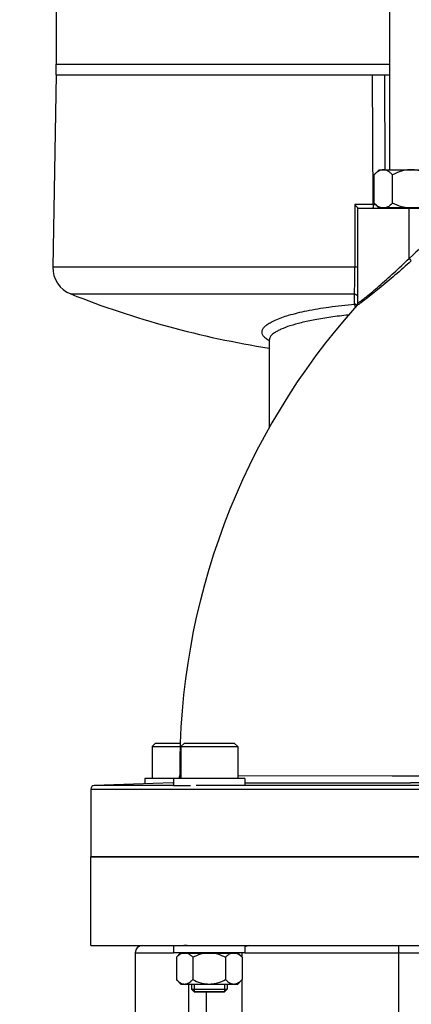
# Model space of a CAD drawing. Units: millimetres. Extents: x -1820 to 3541, y -14 to 3585.
# Drawn here: x 1896 to 2006, y 2198 to 2475 of the extents above; entities that cross this region are included whole.
import ezdxf

# ---------------------------------------------------------------- set-up
doc = ezdxf.new("R2010")
doc.units = ezdxf.units.MM
doc.header["$LTSCALE"] = 46.255
doc.header["$PDMODE"] = 3
doc.header["$PDSIZE"] = 0.3125
doc.layers.get('0').update_dxf_attribs({"linetype": 'CONTINUOUS'})
doc.layers.get('Defpoints').update_dxf_attribs({"linetype": 'CONTINUOUS'})
for name, color, linetype in [('02___PRT_ALL_AXES', 7, 'CONTINUOUS'), ('BEZUGSACHSEN', 7, 'CONTINUOUS'), ('FASEN', 7, 'CONTINUOUS'), ('RUNDUNGEN', 7, 'CONTINUOUS')]:
    doc.layers.add(name, color=color, linetype=linetype)
doc.layers.add('AM_5', color=3, linetype='CONTINUOUS', lineweight=25)
doc.styles.get("Standard").update_dxf_attribs({"font": 'txt', "width": 0.7})
doc.dimstyles.new('AM_DIN$0', dxfattribs={"dimtxt": 3.5, "dimasz": 2.5, "dimexe": 1, "dimexo": 1, "dimgap": 1.5, "dimtad": 1, "dimdsep": 46, "dimtxsty": 'STANDARD', "dimcen": 0, "dimclrd": 256, "dimclre": 256, "dimclrt": 2, "dimadec": 0, "dimazin": 2, "dimtp": 0.1, "dimtm": 0.1, "dimtfac": 0.71, "dimtdec": 3, "dimtmove": 0, "dimatfit": 3, "dimfxl": 1, "dimlwd": -1, "dimlwe": -1, "dimarcsym": 0})

# ---------------------------------------------------------------- blocks, each defined once
blk = doc.blocks.new('*D13')
at = {"layer": 'AM_5', "ltscale": 10, "transparency": 16777216}
for p, q in [((1068.46, 3584.69), (2491.54, 3584.69)), ((2490.54, 1939.93), (2490.54, 3554.69)), ((2049.17, 1909.93), (2491.54, 1909.93))]:
    blk.add_line(p, q, dxfattribs=at)
for points in [[(2485.54, 3554.69), (2495.54, 3554.69), (2490.54, 3584.69)], [(2485.54, 1939.93), (2495.54, 1939.93), (2490.54, 1909.93)]]:
    blk.add_solid(points, dxfattribs=at)
at = {"layer": 'Defpoints', "color": 0, "ltscale": 10, "transparency": 16777216}
for p in [(1067.46, 3584.69), (2490.54, 3584.69), (2048.17, 1909.93)]:
    blk.add_point(p, dxfattribs=at)
at = {"layer": 'AM_5', "color": 2, "ltscale": 10, "transparency": 16777216, "insert": (2458.04, 2747.31), "char_height": 35, "attachment_point": 5, "rotation": 90}
blk.add_mtext('1680', dxfattribs=at)

msp = doc.modelspace()

# ---------------------------------------------------------------- linework, layer by layer
at = {"color": 7, "linetype": 'Continuous'}
for p, q in [((2000.175, 2433.207), (2000.175, 2512.007)), ((1906.443, 2482.927), (1906.443, 2462.927)), ((1906.443, 2462.927), (2000.175, 2462.927)), ((1906.443, 2459.927), (1905.498, 2405.834)), ((1906.444, 2459.927), (1995.77, 2459.927)), ((1997.175, 2433.207), (1995.783, 2431.815)), ((1997.175, 2433.207), (2015.175, 2433.207)), ((1995.783, 2423.799), (1995.783, 2431.815)), ((2000.957, 2423.799), (2000.957, 2431.815)), ((1997.025, 2422.557), (1995.783, 2423.799)), ((1991.175, 2422.407), (2024.108, 2422.407)), ((1997.026, 2422.557), (2015.325, 2422.557)), ((1997.875, 2422.557), (1997.875, 2422.407)), ((1991.025, 2395.168), (1990.92, 2395.027)), ((1966.329, 2385.289), (1966.291, 2360.531)), ((1933.394, 2270.927), (1933.394, 2261.927)), ((1941.469, 2270.927), (1941.469, 2261.927)), ((1957.469, 2270.927), (1957.469, 2261.927)), ((1959.469, 2261.927), (1931.394, 2261.927)), ((1931.394, 2261.927), (1931.394, 2260.458)), ((1939.469, 2260.761), (1939.253, 2260.733)), ((1939.469, 2261.927), (1939.469, 2259.927)), ((1959.469, 2261.927), (1959.469, 2259.927)), ((1944.219, 2259.927), (1939.469, 2259.927)), ((2096.741, 2239.927), (1916.175, 2239.927)), ((1939.469, 2214.927), (1939.469, 2212.927)), ((1943.223, 2214.927), (1942.33, 2214.927)), ((1959.469, 2214.927), (1959.469, 2212.927)), ((1959.469, 2212.927), (1939.469, 2212.927)), ((1940.232, 2211.689), (1941.319, 2212.777)), ((1940.232, 2211.689), (1940.232, 2205.365)), ((1941.32, 2212.777), (1957.619, 2212.777)), ((1942.169, 2212.777), (1942.169, 2212.927)), ((1944.831, 2211.689), (1944.831, 2205.365)), ((1954.069, 2211.689), (1954.069, 2205.365)), ((1956.769, 2212.777), (1956.769, 2212.927)), ((1958.707, 2211.689), (1957.619, 2212.777)), ((1958.696, 2211.7), (1958.707, 2211.689)), ((1958.707, 2211.689), (1958.707, 2205.365)), ((1940.232, 2205.365), (1941.469, 2204.127)), ((1957.469, 2204.127), (1958.707, 2205.365)), ((1958.696, 2205.354), (1958.707, 2205.365)), ((1941.469, 2204.127), (1957.469, 2204.127)), ((1944.469, 2204.127), (1944.469, 2202.677)), ((1945.219, 2204.127), (1945.219, 2201.927)), ((1953.719, 2204.127), (1953.719, 2201.927)), ((1954.469, 2204.127), (1954.469, 2202.677)), ((1953.719, 2201.927), (1945.219, 2201.927))]:
    msp.add_line(p, q, dxfattribs=at)
at = {"color": 9, "linetype": 'Continuous'}
for p, q in [((1995.541, 2423.39), (1995.368, 2459.927)), ((1998.669, 2459.927), (1998.825, 2433.21)), ((1990.358, 2423.39), (1990.357, 2405.834)), ((1995.541, 2423.39), (1990.36, 2423.39)), ((1991.173, 2395.684), (1991.175, 2422.407)), ((1995.541, 2423.39), (1996.126, 2423.389)), ((1996.126, 2423.389), (1996.193, 2423.389)), ((2005.614, 2408.266), (2005.615, 2422.407)), ((1990.357, 2405.834), (1905.498, 2405.834)), ((1990.357, 2405.834), (1990.357, 2405.694)), ((1910.547, 2398.258), (1990.274, 2398.258)), ((1990.919, 2395.026), (1990.919, 2395.026)), ((1991.167, 2395.572), (1991.166, 2395.57)), ((1991.173, 2395.684), (1991.167, 2395.572)), ((1991.173, 2395.684), (1991.173, 2395.684)), ((1966.329, 2385.321), (1966.329, 2385.286)), ((1939.256, 2260.733), (1917.141, 2259.961)), ((1939.253, 2260.733), (1939.469, 2260.733)), ((1939.253, 2260.733), (1939.253, 2260.733)), ((1941.187, 2262.755), (1941.45, 2262.757)), ((1941.187, 2262.755), (1941.187, 2262.755)), ((1957.426, 2262.759), (2000.903, 2262.734)), ((1959.469, 2260.733), (2006.012, 2260.733)), ((2000.903, 2262.734), (2054.649, 2262.683)), ((2052.642, 2260.732), (2006.012, 2260.733)), ((1916.175, 2258.961), (2095.702, 2258.961)), ((1916.175, 2258.961), (1916.175, 2239.927)), ((1939.469, 2259.961), (1917.14, 2259.961)), ((2067.606, 2259.961), (1945.749, 2259.961))]:
    msp.add_line(p, q, dxfattribs=at)
at = {"color": 7, "linetype": 'Continuous'}
for points in [[(1991.166, 2395.57), (1991.162, 2395.538), (1991.153, 2395.488), (1991.132, 2395.405), (1991.093, 2395.297), (1991.025, 2395.168)], [(1991.173, 2395.684), (1991.173, 2395.655), (1991.167, 2395.572)], [(1941.187, 2262.754), (1941.164, 2262.428), (1941.077, 2262.075), (1941.008, 2261.927)]]:
    msp.add_lwpolyline(points, dxfattribs=at)
at = {"color": 9, "linetype": 'Continuous'}
for centre, radius, start, end in [((2134.422, 2266.644), 191.437, 126.09723, 132.28717), ((1990.264, 2394.411), 0.984, 44.00108, 59.13797), ((1990.171, 2395.686), 1.002, 318.15204, 325.13702), ((1990.174, 2395.684), 0.999, 325.14188, 332.17732), ((1967.731, 2385.279), 1.403, 179.97282, 191.96921), ((1939.187, 2262.725), 1.993, 272.02013, 278.17225), ((1939.198, 2262.73), 1.989, 336.12851, 0.72813), ((1917.175, 2258.961), 1, 92.00009, 180.00008)]:
    msp.add_arc(centre, radius, start, end, dxfattribs=at)
at = {"color": 7, "linetype": 'Continuous'}
for centre, radius, start, end in [((1913.497, 2405.694), 8, 179, 248.35646), ((2006.443, 2639.927), 260, 248.35646, 261.12075), ((2136.174, 2264.927), 194.999, 138.15033, 180.63842)]:
    msp.add_arc(centre, radius, start, end, dxfattribs=at)
for points, knots in [([(1998.37, 2433.207), (1998.144, 2433.207), (1997.678, 2433.134), (1997.016, 2432.832), (1996.384, 2432.385), (1995.992, 2432.024), (1995.797, 2431.829)], [0, 0, 0, 0, 0.2263992, 0.4657517, 0.7238141, 1, 1, 1, 1]), ([(2000.957, 2431.815), (2000.762, 2432.011), (2000.367, 2432.376), (1999.732, 2432.828), (1999.066, 2433.132), (1998.597, 2433.207), (1998.37, 2433.207)], [0, 0, 0, 0, 0.2762734, 0.5344013, 0.7737366, 1, 1, 1, 1]), ([(2006.153, 2433.207), (2005.701, 2433.207), (2004.795, 2433.138), (2003.026, 2432.745), (2001.765, 2432.219), (2000.957, 2431.815)], [0, 0, 0, 0, 0.250107, 0.5002272, 1, 1, 1, 1]), ([(2011.349, 2431.815), (2010.541, 2432.219), (2009.28, 2432.745), (2007.511, 2433.138), (2006.605, 2433.207), (2006.153, 2433.207)], [0, 0, 0, 0, 0.499728, 0.7498776, 1, 1, 1, 1]), ([(1997.549, 2422.557), (1997.228, 2422.673), (1996.599, 2423.039), (1996.063, 2423.519), (1995.797, 2423.785)], [0, 0, 0, 0, 0.4750256, 1, 1, 1, 1]), ([(2000.957, 2423.799), (2000.689, 2423.53), (2000.15, 2423.044), (1999.515, 2422.674), (1999.192, 2422.557)], [0, 0, 0, 0, 0.5251429, 1, 1, 1, 1]), ([(2004.503, 2422.557), (2004.194, 2422.613), (2002.969, 2422.895), (2001.799, 2423.379), (2000.957, 2423.799)], [0, 0, 0, 0, 0.2502576, 1, 1, 1, 1]), ([(1990.358, 2423.39), (1990.458, 2423.289), (1990.645, 2423.094), (1990.867, 2422.852), (1991.019, 2422.675), (1991.11, 2422.566), (1991.165, 2422.484), (1991.199, 2422.435), (1991.199, 2422.417)], [0, 0, 0, 0, 0.3289626, 0.6304862, 0.7623903, 0.8739255, 0.9563956, 1, 1, 1, 1]), ([(1940.244, 2211.702), (1940.474, 2211.932), (1940.938, 2212.349), (1941.48, 2212.671), (1941.756, 2212.777)], [0, 0, 0, 0, 0.5241317, 1, 1, 1, 1]), ([(1943.306, 2212.777), (1943.585, 2212.67), (1944.132, 2212.344), (1944.599, 2211.923), (1944.831, 2211.689)], [0, 0, 0, 0, 0.4756468, 1, 1, 1, 1]), ([(1944.831, 2211.689), (1945.559, 2212.053), (1946.57, 2212.473), (1947.627, 2212.726), (1947.893, 2212.777)], [0, 0, 0, 0, 0.749826, 1, 1, 1, 1]), ([(1951.006, 2212.777), (1951.273, 2212.726), (1952.33, 2212.474), (1953.341, 2212.053), (1954.069, 2211.689)], [0, 0, 0, 0, 0.2502401, 1, 1, 1, 1]), ([(1954.069, 2211.689), (1954.303, 2211.923), (1954.774, 2212.345), (1955.325, 2212.67), (1955.606, 2212.777)], [0, 0, 0, 0, 0.5238907, 1, 1, 1, 1]), ([(1957.169, 2212.777), (1957.199, 2212.766), (1957.322, 2212.716), (1957.44, 2212.659), (1957.527, 2212.611)], [0, 0, 0, 0, 0.245926, 1, 1, 1, 1]), ([(1957.527, 2212.611), (1957.737, 2212.497), (1958.147, 2212.214), (1958.514, 2211.88), (1958.696, 2211.7)], [0, 0, 0, 0, 0.482426, 1, 1, 1, 1]), ([(1940.244, 2205.352), (1940.417, 2205.179), (1940.766, 2204.858), (1941.327, 2204.46), (1941.916, 2204.193), (1942.331, 2204.127), (1942.531, 2204.127)], [0, 0, 0, 0, 0.2761538, 0.5342093, 0.7735832, 1, 1, 1, 1]), ([(1942.531, 2204.127), (1942.733, 2204.127), (1943.15, 2204.193), (1943.742, 2204.464), (1944.306, 2204.866), (1944.657, 2205.19), (1944.831, 2205.365)], [0, 0, 0, 0, 0.2262432, 0.4655569, 0.7236935, 1, 1, 1, 1]), ([(1944.831, 2205.365), (1945.549, 2205.006), (1946.67, 2204.538), (1948.243, 2204.189), (1949.048, 2204.127), (1949.45, 2204.127)], [0, 0, 0, 0, 0.499727, 0.7498773, 1, 1, 1, 1]), ([(1949.45, 2204.127), (1949.852, 2204.127), (1950.657, 2204.189), (1952.229, 2204.538), (1953.35, 2205.005), (1954.069, 2205.365)], [0, 0, 0, 0, 0.2501073, 0.5002279, 1, 1, 1, 1]), ([(1954.069, 2205.365), (1954.244, 2205.19), (1954.598, 2204.866), (1955.167, 2204.464), (1955.764, 2204.193), (1956.184, 2204.127), (1956.388, 2204.127)], [0, 0, 0, 0, 0.275808, 0.5337797, 0.7732995, 1, 1, 1, 1]), ([(1957.359, 2204.358), (1957.602, 2204.471), (1958.075, 2204.775), (1958.49, 2205.15), (1958.696, 2205.354)], [0, 0, 0, 0, 0.4794976, 1, 1, 1, 1]), ([(1956.388, 2204.127), (1956.552, 2204.127), (1956.888, 2204.169), (1957.205, 2204.285), (1957.359, 2204.358)], [0, 0, 0, 0, 0.4903698, 1, 1, 1, 1])]:
    msp.add_open_spline(points, degree=3, knots=knots, dxfattribs=at)
at = {"color": 9, "linetype": 'Continuous'}
for points, knots in [([(1995.541, 2423.39), (1995.541, 2423.269), (1995.535, 2423.041), (1995.517, 2422.718), (1995.485, 2422.545), (1995.459, 2422.407), (1995.432, 2422.407)], [0, 0, 0, 0, 0.3644314, 0.6988175, 0.9204328, 1, 1, 1, 1]), ([(2006.229, 2407.584), (2004.717, 2406.209), (2001.752, 2403.571), (1997.501, 2399.989), (1994.302, 2397.447), (1992.284, 2395.938), (1991.528, 2395.394), (1991.229, 2395.194)], [0, 0, 0, 0, 0.3151336, 0.611525, 0.8565693, 0.9446306, 1, 1, 1, 1]), ([(1991.474, 2395.859), (1991.759, 2396.058), (1992.475, 2396.601), (1994.384, 2398.111), (1997.401, 2400.655), (2001.405, 2404.243), (2004.192, 2406.886), (2005.614, 2408.266)], [0, 0, 0, 0, 0.0553034, 0.1431982, 0.3878697, 0.6842734, 1, 1, 1, 1]), ([(2005.614, 2408.266), (2005.682, 2408.191), (2005.887, 2407.964), (2006.094, 2407.739), (2006.229, 2407.584)], [0, 0, 0, 0, 0.3283866, 1, 1, 1, 1]), ([(1990.274, 2398.258), (1990.317, 2399.231), (1990.342, 2401.711), (1990.357, 2404.19), (1990.357, 2405.694)], [0, 0, 0, 0, 0.3931142, 1, 1, 1, 1]), ([(1991.176, 2405.847), (1991.077, 2405.839), (1990.804, 2405.838), (1990.531, 2405.834), (1990.357, 2405.834)], [0, 0, 0, 0, 0.362359, 1, 1, 1, 1]), ([(1990.293, 2395.402), (1990.291, 2395.632), (1990.285, 2396.584), (1990.279, 2397.536), (1990.274, 2398.258)], [0, 0, 0, 0, 0.2420859, 1, 1, 1, 1]), ([(1990.274, 2398.258), (1990.47, 2398.247), (1990.866, 2398.113), (1991.118, 2397.769), (1991.175, 2397.581)], [0, 0, 0, 0, 0.4991172, 1, 1, 1, 1]), ([(1966.287, 2385.117), (1965.941, 2385.318), (1965.339, 2385.72), (1964.643, 2386.428), (1964.279, 2387.2), (1964.324, 2388.013), (1964.758, 2388.785), (1965.522, 2389.523), (1966.613, 2390.248), (1968.687, 2391.282), (1972.13, 2392.456), (1977.205, 2393.662), (1983.392, 2394.689), (1987.892, 2395.188), (1990.294, 2395.401)], [0, 0, 0, 0, 0.0382926, 0.0690563, 0.0942374, 0.1176163, 0.1440574, 0.1772169, 0.2186858, 0.2691146, 0.399083, 0.5661978, 0.7688122, 1, 1, 1, 1]), ([(1990.43, 2395.044), (1990.42, 2395.081), (1990.384, 2395.203), (1990.336, 2395.323), (1990.293, 2395.401)], [0, 0, 0, 0, 0.3000811, 1, 1, 1, 1]), ([(1990.531, 2394.581), (1990.524, 2394.624), (1990.496, 2394.779), (1990.461, 2394.934), (1990.43, 2395.044)], [0, 0, 0, 0, 0.2742398, 1, 1, 1, 1]), ([(1990.994, 2395.045), (1990.983, 2395.039), (1990.967, 2395.031), (1990.916, 2395.003), (1990.918, 2395.017)], [0, 0, 0, 0, 0.4721148, 1, 1, 1, 1]), ([(1990.92, 2395.027), (1990.919, 2395.026), (1990.919, 2395.023), (1990.918, 2395.02), (1990.918, 2395.017)], [0, 0, 0, 0, 0.3167015, 1, 1, 1, 1]), ([(1991.229, 2395.194), (1991.205, 2395.178), (1991.128, 2395.127), (1991.049, 2395.076), (1990.994, 2395.045)], [0, 0, 0, 0, 0.3169387, 1, 1, 1, 1]), ([(1991.173, 2395.684), (1991.173, 2395.677), (1991.217, 2395.687), (1991.289, 2395.743), (1991.4, 2395.808), (1991.474, 2395.859)], [0, 0, 0, 0, 0.0540234, 0.2338886, 1, 1, 1, 1]), ([(1988.536, 2392.32), (1986.888, 2392.157), (1983.754, 2391.789), (1979.345, 2391.083), (1975.514, 2390.276), (1972.318, 2389.387), (1970.091, 2388.566), (1968.657, 2387.858), (1967.386, 2387.095), (1966.351, 2386.146), (1966.329, 2385.315)], [0, 0, 0, 0, 0.2072464, 0.3949781, 0.558676, 0.6972373, 0.8096983, 0.8558944, 0.8958301, 1, 1, 1, 1])]:
    msp.add_open_spline(points, degree=3, knots=knots, dxfattribs=at)
for points in [[(1990.541, 2395.357), (1990.46, 2395.381), (1990.377, 2395.397), (1990.293, 2395.402)], [(1990.768, 2395.256), (1990.697, 2395.298), (1990.62, 2395.332), (1990.541, 2395.357)], [(1991.166, 2395.57), (1991.152, 2395.448), (1991.115, 2395.326), (1991.057, 2395.218)]]:
    msp.add_open_spline(points, degree=3, dxfattribs=at)
at = {"layer": '02___PRT_ALL_AXES', "color": 7, "linetype": 'Continuous'}
for p, q in [((1906.443, 2462.927), (2000.175, 2462.927)), ((1906.443, 2459.927), (1906.443, 2462.927)), ((1906.443, 2459.927), (2000.175, 2459.927))]:
    msp.add_line(p, q, dxfattribs=at)
at = {"layer": 'BEZUGSACHSEN', "color": 7, "linetype": 'Continuous'}
for p, q in [((1916.175, 2239.927), (2094.777, 2239.927)), ((1916.175, 2214.927), (1916.175, 2239.927)), ((1916.175, 2214.927), (2096.175, 2214.927))]:
    msp.add_line(p, q, dxfattribs=at)
at = {"layer": 'FASEN', "color": 7, "linetype": 'Continuous'}
for p, q in [((1934.394, 2271.927), (1933.394, 2270.927)), ((1934.395, 2271.927), (1941.319, 2271.927)), ((1942.469, 2271.927), (1941.469, 2270.927)), ((1942.47, 2271.927), (1956.469, 2271.927)), ((1956.469, 2271.927), (1957.469, 2270.927)), ((1933.394, 2270.927), (1941.277, 2270.927)), ((1941.469, 2270.927), (1957.469, 2270.927)), ((1944.469, 2202.677), (1954.469, 2202.677)), ((1945.219, 2201.927), (1944.469, 2202.677)), ((1953.719, 2201.927), (1954.469, 2202.677)), ((1945.219, 2201.927), (1953.719, 2201.927))]:
    msp.add_line(p, q, dxfattribs=at)
at = {"layer": 'RUNDUNGEN', "color": 9, "linetype": 'Continuous'}
for p, q in [((2002.675, 2214.927), (2002.675, 2171.742)), ((1928.675, 2212.927), (1939.469, 2212.927)), ((1958.692, 2211.702), (1958.692, 2212.927)), ((1959.469, 2212.927), (2052.606, 2212.927)), ((1958.692, 2182.141), (1958.692, 2205.352)), ((1943.675, 2204.127), (1943.675, 2146.645)), ((1948.696, 2182.141), (1948.696, 2201.927))]:
    msp.add_line(p, q, dxfattribs=at)
at = {"layer": 'RUNDUNGEN', "color": 7, "linetype": 'Continuous'}
msp.add_line((1928.675, 2212.927), (1928.675, 2112.164), dxfattribs=at)
msp.add_arc((1930.675, 2212.927), 2, 90, 180, dxfattribs=at)
at = {"layer": 'RUNDUNGEN', "color": 9, "linetype": 'Continuous'}
msp.add_arc((1960.691, 2212.928), 1.999, 90.00122, 127.72748, dxfattribs=at)

# ---------------------------------------------------------------- dimensions: what is measured, and where the dimension line sits
at = {"layer": 'AM_5', "ltscale": 10}
dim = msp.add_linear_dim(base=(2490.544, 3584.692), p1=(2048.173, 1909.927), p2=(1067.46, 3584.692), angle=90, text='1680', dimstyle='AM_DIN$0', override={"dimtxt": 35, "dimasz": 30, "dimgap": 15, "dimsah": 1}, dxfattribs=at)
dim.commit()
dim.dimension.update_dxf_attribs({"geometry": '*D13', "text_midpoint": (2490.544, 2747.309), "dimtype": 160})

doc.saveas('drawing.dxf')
